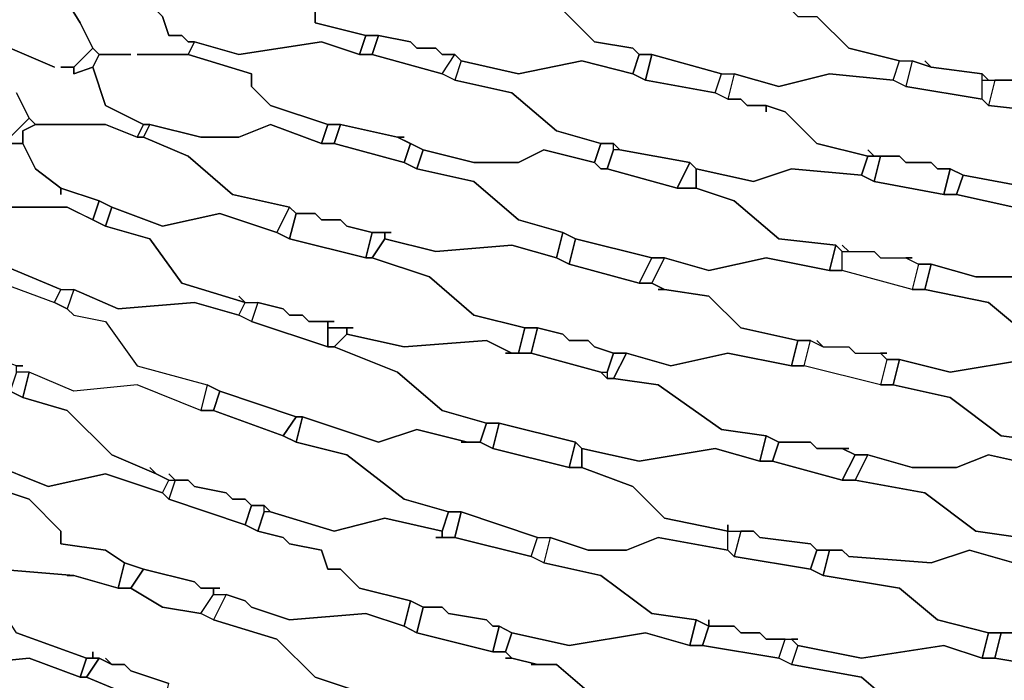
# Model space of a CAD drawing. Units: centimetres. Extents: x -53 to 53, y -53 to 53.
# Drawn here: x -23 to -16, y -32 to -26 of the extents above; entities that cross this region are included whole.
import ezdxf

# ---------------------------------------------------------------- set-up
doc = ezdxf.new("R2010")
doc.units = ezdxf.units.CM
doc.layers.add('72_EGR_BASE_D2_GENERATED', color=7, linetype='Continuous')

# ---------------------------------------------------------------- blocks, each defined once
blk = doc.blocks.new('83c8a9b2-b985-4874-acdd-5340ebf2d147')
at = {"layer": '72_EGR_BASE_D2_GENERATED', "color": 18, "true_color": 0x000000}
for points in [[(-23.0539, -26.2026, 0), (-22.9038, -26.4526, 0), (-22.8038, -26.6526, 0), (-22.7538, -26.7026, 0), (-22.5038, -26.7026, 0), (-22.7538, -26.7026, 0), (-22.8038, -26.8026, 0), (-22.7038, -27.1027, 0), (-22.4038, -27.2527, 0), (-22.3538, -27.2527, 0), (-21.9537, -27.3527, 0), (-21.6536, -27.3527, 0), (-21.4036, -27.2527, 0), (-21.0035, -27.4027, 0), (-20.9535, -27.2527, 0), (-21.4036, -27.1027, 0), (-21.5536, -26.9527, 0), (-21.5536, -26.8526, 0), (-22.0537, -26.7026, 0), (-22.4538, -26.7026, 0), (-22.0537, -26.7026, 0), (-22.0037, -26.6026, 0), (-22.0537, -26.6026, 0), (-22.1037, -26.5526, 0), (-22.2037, -26.5526, 0), (-22.2537, -26.4026, 0)], [(-23.4539, -26.6526, 0), (-23.1039, -26.8026, 0), (-23.4539, -26.6526, 0)], [(-23.4039, -27.0027, 0), (-23.3039, -27.2027, 0), (-23.2539, -27.2527, 0), (-22.7038, -27.2527, 0), (-22.4538, -27.3527, 0), (-22.4038, -27.2527, 0), (-22.7038, -27.1027, 0), (-22.8038, -26.8026, 0), (-22.9539, -26.8526, 0), (-22.9539, -26.8026, 0), (-23.0539, -26.8026, 0), (-22.9539, -26.8026, 0), (-22.8038, -26.6526, 0), (-22.9038, -26.4526, 0), (-23.0539, -26.2026, 0)], [(-23.5039, -27.4027, 0), (-23.3039, -27.2027, 0), (-23.4039, -27.0027, 0)], [(-23.5039, -27.9027, 0), (-23.0039, -27.9027, 0), (-22.8038, -28.0028, 0), (-22.7538, -27.8527, 0), (-23.0539, -27.7527, 0), (-23.0539, -27.8027, 0), (-23.0539, -27.7527, 0), (-23.2539, -27.6027, 0), (-23.3539, -27.4027, 0), (-23.5039, -27.4027, 0)], [(-21.0535, -26.3526, 0), (-21.0535, -26.4526, 0), (-20.6535, -26.5526, 0), (-20.5534, -26.5526, 0), (-20.3034, -26.6026, 0), (-20.2534, -26.6526, 0), (-20.1034, -26.6526, 0), (-20.0534, -26.7026, 0), (-19.9533, -26.7026, 0), (-19.9033, -26.7526, 0), (-19.4533, -26.8526, 0), (-18.9532, -26.7526, 0), (-18.5531, -26.8526, 0), (-18.5031, -26.7026, 0), (-18.5531, -26.6526, 0), (-18.8532, -26.6026, 0), (-19.1032, -26.3526, 0)], [(-19.1032, -26.3526, 0), (-18.8532, -26.6026, 0), (-18.5531, -26.6526, 0), (-18.5031, -26.7026, 0), (-18.4031, -26.7026, 0), (-17.853, -26.8526, 0), (-17.753, -26.8526, 0), (-17.4029, -26.9527, 0), (-17.0029, -26.8526, 0), (-16.5028, -26.9027, 0), (-16.4528, -26.7526, 0), (-16.8528, -26.6526, 0), (-17.1029, -26.4026, 0)], [(-15.5526, -26.3526, 0), (-16.1527, -26.2026, 0), (-16.2527, -26.2026, 0), (-16.6028, -26.1026, 0), (-16.8528, -26.2026, 0), (-17.4529, -26.1526, 0), (-17.5029, -26.3026, 0), (-17.3029, -26.3526, 0), (-17.2529, -26.4026, 0), (-17.1029, -26.4026, 0), (-16.8528, -26.6526, 0), (-16.4528, -26.7526, 0), (-16.3527, -26.7526, 0), (-16.2027, -26.8026, 0), (-16.2527, -26.7526, 0), (-16.2027, -26.8026, 0), (-15.8027, -26.8526, 0), (-15.7526, -26.9027, 0), (-15.5026, -26.9027, 0)], [(-15.3026, -27.1527, 0), (-15.7526, -27.1027, 0), (-15.8027, -27.0527, 0), (-16.4028, -26.9527, 0), (-16.5028, -26.9027, 0), (-17.0029, -26.8526, 0), (-17.4029, -26.9527, 0), (-17.753, -26.8526, 0), (-17.803, -27.0527, 0), (-17.703, -27.0527, 0), (-17.653, -27.1027, 0), (-17.5029, -27.1027, 0), (-17.3529, -27.1527, 0), (-17.1029, -27.4027, 0), (-16.7028, -27.5027, 0), (-16.6528, -27.5027, 0), (-16.7028, -27.4527, 0), (-16.6528, -27.5027, 0), (-16.4528, -27.5027, 0), (-16.4028, -27.5527, 0), (-16.2027, -27.5527, 0), (-16.1527, -27.6027, 0), (-16.0527, -27.6027, 0), (-15.9527, -27.6527, 0), (-15.4026, -27.7527, 0)], [(-15.5526, -26.9027, 0), (-15.7026, -26.9027, 0), (-15.7526, -27.1027, 0), (-15.3026, -27.1527, 0)], [(-15.5526, -27.9027, 0), (-16.0027, -27.8027, 0), (-16.1027, -27.8027, 0), (-16.6528, -27.7027, 0), (-16.7528, -27.6527, 0), (-17.3029, -27.6027, 0), (-17.603, -27.7027, 0), (-18.053, -27.6027, 0), (-18.053, -27.7527, 0), (-17.753, -27.8527, 0), (-17.4029, -28.1528, 0), (-16.9528, -28.2028, 0), (-16.9028, -28.2528, 0), (-16.8528, -28.2528, 0), (-16.9028, -28.2028, 0), (-16.8528, -28.2528, 0), (-16.6528, -28.2528, 0), (-16.6028, -28.3028, 0), (-16.3527, -28.3028, 0), (-16.4028, -28.3028, 0), (-16.3027, -28.3528, 0), (-16.2027, -28.3528, 0), (-15.8527, -28.4528, 0), (-15.4526, -28.4528, 0)], [(-15.4026, -27.7527, 0), (-15.9527, -27.6527, 0), (-16.0027, -27.8027, 0), (-15.5526, -27.9027, 0)], [(-15.4526, -28.9028, 0), (-15.7526, -28.6528, 0), (-16.2527, -28.5528, 0), (-16.3527, -28.5528, 0), (-16.9028, -28.4028, 0), (-17.0029, -28.4028, 0), (-17.5029, -28.3028, 0), (-17.953, -28.4028, 0), (-18.3031, -28.3028, 0), (-18.4031, -28.5028, 0), (-18.3031, -28.5528, 0), (-17.953, -28.6028, 0), (-17.703, -28.8528, 0), (-17.2529, -28.9529, 0), (-17.1529, -28.9529, 0), (-17.0529, -29.0029, 0), (-17.1029, -28.9529, 0), (-17.0529, -29.0029, 0), (-16.8528, -29.0029, 0), (-16.8028, -29.0529, 0), (-16.5528, -29.0529, 0), (-16.6028, -29.0529, 0), (-16.5528, -29.1029, 0), (-16.4528, -29.1029, 0), (-16.0527, -29.2029, 0), (-15.4526, -29.1029, 0)], [(-15.4526, -28.4528, 0), (-15.8527, -28.4528, 0), (-16.2027, -28.3528, 0), (-16.2527, -28.5528, 0), (-15.7526, -28.6528, 0), (-15.4526, -28.9028, 0)], [(-15.2526, -29.7529, 0), (-15.6526, -29.7029, 0), (-16.0527, -29.4029, 0), (-16.5028, -29.3029, 0), (-16.6028, -29.3029, 0), (-17.2029, -29.1529, 0), (-17.3029, -29.1529, 0), (-17.803, -29.0529, 0), (-18.2531, -29.1529, 0), (-18.6031, -29.0529, 0), (-18.7031, -29.2529, 0), (-18.3531, -29.3029, 0), (-17.853, -29.6529, 0), (-17.5029, -29.7029, 0), (-17.4029, -29.7529, 0), (-17.1529, -29.7529, 0), (-17.1029, -29.8029, 0), (-16.8528, -29.8029, 0), (-16.9028, -29.8029, 0), (-16.8028, -29.8529, 0), (-16.7028, -29.8529, 0), (-16.3527, -29.953, 0), (-16.0027, -29.953, 0), (-15.7526, -29.8529, 0), (-15.3026, -29.953, 0)], [(-23.554, -30.753, 0), (-22.9539, -30.803, 0), (-22.6038, -30.903, 0), (-22.5538, -30.703, 0), (-22.7038, -30.603, 0), (-23.0539, -30.553, 0), (-23.0539, -30.453, 0), (-23.3039, -30.203, 0), (-23.4539, -30.153, 0)], [(-15.5026, -30.503, 0), (-15.8527, -30.453, 0), (-16.2527, -30.153, 0), (-16.8028, -30.053, 0), (-16.9028, -30.053, 0), (-17.4529, -29.9029, 0), (-17.5529, -29.9029, 0), (-17.903, -29.8029, 0), (-18.5031, -29.9029, 0), (-18.9532, -29.8029, 0), (-18.9532, -29.953, 0), (-18.5531, -30.103, 0), (-18.3031, -30.353, 0), (-17.803, -30.453, 0), (-17.803, -30.403, 0), (-17.803, -30.453, 0), (-17.603, -30.453, 0), (-17.5529, -30.503, 0), (-17.1529, -30.553, 0), (-17.1029, -30.603, 0), (-16.9028, -30.603, 0), (-16.8528, -30.653, 0), (-16.2027, -30.703, 0), (-15.9027, -30.603, 0), (-15.5526, -30.703, 0)], [(-23.4539, -30.153, 0), (-23.3039, -30.203, 0), (-23.0539, -30.453, 0), (-23.0539, -30.553, 0), (-22.7038, -30.603, 0), (-22.5538, -30.703, 0), (-22.4038, -30.753, 0), (-22.0037, -30.853, 0), (-21.9537, -30.903, 0), (-21.8037, -30.903, 0), (-21.8537, -30.903, 0), (-21.8537, -30.9531, 0), (-21.7536, -30.9531, 0), (-21.6036, -31.0031, 0), (-21.5536, -31.0531, 0), (-21.2536, -31.1531, 0), (-20.6535, -31.1031, 0), (-20.3534, -31.2031, 0), (-20.3034, -31.0031, 0), (-20.7035, -30.903, 0), (-20.8535, -30.753, 0), (-20.9535, -30.753, 0), (-21.0035, -30.603, 0), (-21.2536, -30.553, 0), (-21.3036, -30.503, 0), (-21.5036, -30.453, 0), (-21.6036, -30.403, 0), (-22.2037, -30.203, 0), (-22.2537, -30.153, 0), (-22.7038, -30.003, 0), (-23.1539, -30.103, 0), (-23.654, -29.9029, 0)], [(-15.3026, -29.953, 0), (-15.7526, -29.8529, 0), (-16.0027, -29.953, 0), (-16.3527, -29.953, 0), (-16.7028, -29.8529, 0), (-16.8028, -30.053, 0), (-16.2527, -30.153, 0), (-15.8527, -30.453, 0), (-15.5026, -30.503, 0)], [(-23.4039, -31.2531, 0), (-22.8538, -31.4531, 0), (-22.8038, -31.4531, 0), (-22.8038, -31.4031, 0), (-22.8038, -31.4531, 0), (-22.7538, -31.4531, 0), (-22.6538, -31.5031, 0), (-22.7038, -31.4531, 0), (-22.6538, -31.5031, 0), (-22.5538, -31.5031, 0), (-22.5038, -31.5531, 0), (-22.2037, -31.6531, 0)], [(-20.6035, -31.7531, 0), (-21.0535, -31.6031, 0), (-21.3536, -31.3031, 0), (-21.8537, -31.1531, 0), (-21.9537, -31.1031, 0), (-22.2537, -31.0531, 0), (-22.5038, -30.903, 0), (-22.6038, -30.903, 0), (-22.9539, -30.803, 0), (-23.0039, -30.803, 0), (-22.9539, -30.803, 0), (-23.554, -30.753, 0)], [(-15.5526, -30.703, 0), (-15.9027, -30.603, 0), (-16.2027, -30.703, 0), (-16.8528, -30.653, 0), (-16.9028, -30.603, 0), (-17.0029, -30.603, 0), (-17.0529, -30.803, 0), (-16.4528, -30.903, 0), (-16.1527, -31.1531, 0), (-15.7526, -31.2531, 0), (-15.5026, -31.2531, 0)], [(-18.8032, -31.8031, 0), (-19.1532, -31.5031, 0), (-19.3532, -31.5031, 0), (-19.3032, -31.5031, 0), (-19.5033, -31.4531, 0), (-19.5533, -31.4531, 0), (-19.5033, -31.4531, 0), (-19.5533, -31.4031, 0), (-19.6533, -31.4031, 0), (-20.2534, -31.2531, 0), (-20.3534, -31.2031, 0), (-20.6535, -31.1031, 0), (-21.2536, -31.1531, 0), (-21.5536, -31.0531, 0), (-21.6036, -31.0031, 0), (-21.7536, -30.9531, 0), (-21.8537, -31.1531, 0), (-21.3536, -31.3031, 0), (-21.0535, -31.6031, 0), (-20.6035, -31.7531, 0)], [(-23.704, -31.9531, 0), (-23.1539, -32.1532, 0), (-23.0539, -32.1532, 0), (-22.9038, -32.2032, 0), (-22.8538, -32.2532, 0), (-22.7538, -32.2532, 0), (-22.7038, -32.3032, 0), (-22.5538, -32.3032, 0), (-22.6038, -32.3032, 0), (-22.4038, -32.4032, 0), (-21.8537, -32.6032, 0), (-21.3036, -32.5532, 0), (-21.1035, -32.6532, 0), (-20.9535, -32.6532, 0), (-20.8535, -32.5032, 0), (-21.4036, -32.3532, 0), (-21.7036, -32.0532, 0), (-22.1537, -31.8531, 0), (-22.2537, -31.8531, 0), (-22.8538, -31.6031, 0), (-22.9038, -31.6031, 0), (-23.3039, -31.4531, 0), (-23.804, -31.5031, 0)], [(-16.4028, -31.9031, 0), (-16.7528, -31.6031, 0), (-17.3029, -31.5031, 0), (-17.4029, -31.4531, 0), (-18.003, -31.3531, 0), (-18.103, -31.3531, 0), (-18.4531, -31.2531, 0), (-19.0532, -31.3531, 0), (-19.5033, -31.2531, 0), (-19.5533, -31.4031, 0), (-19.5033, -31.4531, 0), (-19.3032, -31.5031, 0), (-19.1532, -31.5031, 0), (-18.8032, -31.8031, 0)], [(-15.1025, -31.5531, 0), (-15.7026, -31.4531, 0), (-15.8027, -31.4531, 0), (-16.1027, -31.3531, 0), (-16.7528, -31.4531, 0), (-17.2529, -31.3531, 0), (-17.3029, -31.5031, 0), (-16.7528, -31.6031, 0), (-16.4028, -31.9031, 0), (-15.9527, -32.0032, 0), (-15.7526, -32.0032, 0), (-15.7026, -32.0532, 0), (-15.5026, -32.0532, 0)]]:
    blk.add_polyline3d(points, dxfattribs=at)
for points in [[(-22.2537, -26.4026, 0), (-22.2037, -26.5526, 0), (-22.1037, -26.5526, 0), (-22.0537, -26.6026, 0), (-22.0037, -26.6026, 0), (-21.6536, -26.7026, 0), (-21.0035, -26.6026, 0), (-20.7035, -26.7026, 0), (-20.6535, -26.5526, 0), (-21.0535, -26.4526, 0), (-21.0535, -26.3526, 0), (-21.1535, -26.3526, 0), (-21.2036, -26.2026, 0), (-21.3036, -26.1526, 0), (-21.7036, -26.1026, 0), (-22.0037, -26.0526, 0), (-22.3037, -26.0526, 0), (-22.3538, -26.1026, 0), (-22.3538, -26.1526, 0), (-22.4038, -26.2526, 0)], [(-20.6535, -26.5526, 0), (-20.7035, -26.7026, 0), (-20.6035, -26.7026, 0), (-20.5534, -26.5526, 0)], [(-20.5534, -26.5526, 0), (-20.6035, -26.7026, 0), (-20.0534, -26.8526, 0), (-19.9533, -26.7026, 0), (-20.0534, -26.7026, 0), (-20.1034, -26.6526, 0), (-20.2534, -26.6526, 0), (-20.3034, -26.6026, 0)], [(-22.8038, -26.6526, 0), (-22.9539, -26.8026, 0), (-22.9539, -26.8526, 0), (-22.8038, -26.8026, 0), (-22.7538, -26.7026, 0)], [(-20.3534, -27.3527, 0), (-20.4034, -27.3527, 0), (-20.2034, -27.4527, 0), (-19.8033, -27.5527, 0), (-19.4533, -27.5527, 0), (-19.2532, -27.4527, 0), (-18.8532, -27.5527, 0), (-18.8032, -27.4027, 0), (-19.1532, -27.3027, 0), (-19.5033, -27.0027, 0), (-19.9533, -26.9027, 0), (-20.0534, -26.8526, 0), (-20.6035, -26.7026, 0), (-20.7035, -26.7026, 0), (-21.0035, -26.6026, 0), (-21.6536, -26.7026, 0), (-22.0037, -26.6026, 0), (-22.0537, -26.7026, 0), (-21.5536, -26.8526, 0), (-21.5536, -26.9527, 0), (-21.4036, -27.1027, 0), (-20.9535, -27.2527, 0), (-20.8535, -27.2527, 0), (-20.4034, -27.3527, 0)], [(-19.9033, -26.7526, 0), (-19.9533, -26.9027, 0), (-20.0534, -26.8526, 0), (-19.9533, -26.7026, 0)], [(-18.5031, -26.7026, 0), (-18.5531, -26.8526, 0), (-18.4531, -26.9027, 0), (-18.4031, -26.7026, 0)], [(-18.4031, -26.7026, 0), (-18.4531, -26.9027, 0), (-17.903, -27.0027, 0), (-17.853, -26.8526, 0)], [(-17.5029, -27.1527, 0), (-17.5029, -27.1027, 0), (-17.653, -27.1027, 0), (-17.703, -27.0527, 0), (-17.803, -27.0527, 0), (-17.903, -27.0027, 0), (-18.4531, -26.9027, 0), (-18.5531, -26.8526, 0), (-18.9532, -26.7526, 0), (-19.4533, -26.8526, 0), (-19.9033, -26.7526, 0), (-19.9533, -26.9027, 0), (-19.5033, -27.0027, 0), (-19.1532, -27.3027, 0), (-18.8032, -27.4027, 0), (-18.7031, -27.4027, 0), (-18.6531, -27.4527, 0), (-18.103, -27.5527, 0), (-18.053, -27.6027, 0), (-17.603, -27.7027, 0), (-17.3029, -27.6027, 0), (-16.7528, -27.6527, 0), (-16.7028, -27.5027, 0), (-17.1029, -27.4027, 0), (-17.3529, -27.1527, 0), (-17.5029, -27.1027, 0)], [(-16.3527, -26.7526, 0), (-16.4028, -26.9527, 0), (-16.5028, -26.9027, 0), (-16.4528, -26.7526, 0)], [(-16.3527, -26.7526, 0), (-16.4028, -26.9527, 0), (-15.8027, -27.0527, 0), (-15.8027, -26.8526, 0), (-16.2027, -26.8026, 0)], [(-17.753, -26.8526, 0), (-17.803, -27.0527, 0), (-17.903, -27.0027, 0), (-17.853, -26.8526, 0)], [(-15.7526, -26.9027, 0), (-15.7026, -26.9027, 0), (-15.7526, -27.1027, 0), (-15.8027, -27.0527, 0), (-15.8027, -26.9027, 0)], [(-23.5039, -27.4027, 0), (-23.3539, -27.4027, 0), (-23.3539, -27.3027, 0), (-23.2539, -27.2527, 0), (-23.3039, -27.2027, 0)], [(-23.3539, -27.4027, 0), (-23.2539, -27.6027, 0), (-23.0539, -27.7527, 0), (-22.7538, -27.8527, 0), (-22.6538, -27.9027, 0), (-22.2537, -28.0528, 0), (-21.8037, -27.9528, 0), (-21.3536, -28.1028, 0), (-21.2536, -27.9027, 0), (-21.7036, -27.8027, 0), (-22.0537, -27.5027, 0), (-22.4038, -27.3527, 0), (-22.4538, -27.3527, 0), (-22.7038, -27.2527, 0), (-23.2539, -27.2527, 0), (-23.3539, -27.3027, 0)], [(-22.4538, -27.3527, 0), (-22.4038, -27.3527, 0), (-22.3538, -27.2527, 0), (-22.4038, -27.2527, 0)], [(-20.4534, -28.1028, 0), (-20.5034, -28.1028, 0), (-20.5034, -28.1528, 0), (-20.1034, -28.2528, 0), (-19.5033, -28.2028, 0), (-19.1532, -28.3028, 0), (-19.1032, -28.1028, 0), (-19.4533, -28.0028, 0), (-19.8033, -27.7027, 0), (-20.2534, -27.6027, 0), (-20.3534, -27.5527, 0), (-20.9035, -27.4027, 0), (-21.0035, -27.4027, 0), (-21.4036, -27.2527, 0), (-21.6536, -27.3527, 0), (-21.9537, -27.3527, 0), (-22.3538, -27.2527, 0), (-22.4038, -27.3527, 0), (-22.0537, -27.5027, 0), (-21.7036, -27.8027, 0), (-21.2536, -27.9027, 0), (-21.2036, -27.9528, 0), (-21.0535, -27.9528, 0), (-21.0035, -28.0028, 0), (-20.8535, -28.0028, 0), (-20.8035, -28.0528, 0), (-20.6035, -28.1028, 0)], [(-20.9535, -27.2527, 0), (-21.0035, -27.4027, 0), (-20.9035, -27.4027, 0), (-20.8535, -27.2527, 0)], [(-20.8535, -27.2527, 0), (-20.9035, -27.4027, 0), (-20.3534, -27.5527, 0), (-20.3034, -27.4027, 0), (-20.4034, -27.3527, 0)], [(-20.3034, -27.4027, 0), (-20.3534, -27.5527, 0), (-20.2534, -27.6027, 0), (-20.2034, -27.4527, 0)], [(-18.8032, -27.4027, 0), (-18.8532, -27.5527, 0), (-18.8032, -27.6027, 0), (-18.7531, -27.6027, 0), (-18.7031, -27.4527, 0), (-18.7031, -27.4027, 0)], [(-20.2034, -27.4527, 0), (-20.2534, -27.6027, 0), (-19.8033, -27.7027, 0), (-19.4533, -28.0028, 0), (-19.1032, -28.1028, 0), (-19.0032, -28.1528, 0), (-18.4031, -28.3028, 0), (-18.3031, -28.3028, 0), (-17.953, -28.4028, 0), (-17.5029, -28.3028, 0), (-17.0029, -28.4028, 0), (-16.9528, -28.2028, 0), (-17.4029, -28.1528, 0), (-17.753, -27.8527, 0), (-18.053, -27.7527, 0), (-18.2031, -27.7527, 0), (-18.7531, -27.6027, 0), (-18.8032, -27.6027, 0), (-18.8532, -27.5527, 0), (-19.2532, -27.4527, 0), (-19.4533, -27.5527, 0), (-19.8033, -27.5527, 0)], [(-18.7031, -27.4527, 0), (-18.7531, -27.6027, 0), (-18.2031, -27.7527, 0), (-18.103, -27.5527, 0), (-18.6531, -27.4527, 0)], [(-16.7028, -27.5027, 0), (-16.7528, -27.6527, 0), (-16.6528, -27.7027, 0), (-16.6028, -27.5027, 0)], [(-16.6028, -27.5027, 0), (-16.6528, -27.7027, 0), (-16.1027, -27.8027, 0), (-16.0527, -27.6027, 0), (-16.1527, -27.6027, 0), (-16.2027, -27.5527, 0), (-16.4028, -27.5527, 0), (-16.4528, -27.5027, 0)], [(-18.103, -27.5527, 0), (-18.2031, -27.7527, 0), (-18.053, -27.7527, 0), (-18.053, -27.6027, 0)], [(-16.0527, -27.6027, 0), (-16.1027, -27.8027, 0), (-16.0027, -27.8027, 0), (-15.9527, -27.6527, 0)], [(-23.804, -27.8027, 0), (-23.854, -27.9528, 0), (-23.854, -28.0528, 0), (-23.654, -28.3028, 0), (-23.0539, -28.5528, 0), (-22.9539, -28.5528, 0), (-22.6038, -28.7028, 0), (-22.0037, -28.6528, 0), (-21.6536, -28.7528, 0), (-21.6036, -28.6528, 0), (-22.1037, -28.5028, 0), (-22.3538, -28.1528, 0), (-22.7038, -28.0528, 0), (-23.0039, -27.9027, 0), (-23.5039, -27.9027, 0)], [(-22.7538, -27.8527, 0), (-22.8038, -28.0028, 0), (-22.7038, -28.0528, 0), (-22.6538, -27.9027, 0)], [(-21.6536, -28.6028, 0), (-21.6036, -28.6528, 0), (-21.5036, -28.6528, 0), (-21.3036, -28.7028, 0), (-21.2536, -28.7528, 0), (-21.1535, -28.7528, 0), (-21.1035, -28.8028, 0), (-20.9035, -28.8028, 0), (-20.9535, -28.8028, 0), (-20.9535, -28.8528, 0), (-20.7535, -28.8528, 0), (-20.8035, -28.8528, 0), (-20.8035, -28.9028, 0), (-20.3534, -29.0029, 0), (-19.7033, -28.9529, 0), (-19.5033, -29.0529, 0), (-19.4533, -29.0529, 0), (-19.4033, -28.8528, 0), (-19.8033, -28.7528, 0), (-20.1534, -28.4528, 0), (-20.6035, -28.3028, 0), (-20.6535, -28.3028, 0), (-21.2536, -28.1528, 0), (-21.3536, -28.1028, 0), (-21.8037, -27.9528, 0), (-22.2537, -28.0528, 0), (-22.6538, -27.9027, 0), (-22.7038, -28.0528, 0), (-22.3538, -28.1528, 0), (-22.1037, -28.5028, 0), (-21.6036, -28.6528, 0)], [(-21.2536, -27.9027, 0), (-21.3536, -28.1028, 0), (-21.2536, -28.1528, 0), (-21.2036, -27.9528, 0)], [(-21.2036, -27.9528, 0), (-21.2536, -28.1528, 0), (-20.6535, -28.3028, 0), (-20.6035, -28.1028, 0), (-20.8035, -28.0528, 0), (-20.8535, -28.0028, 0), (-21.0035, -28.0028, 0), (-21.0535, -27.9528, 0)], [(-20.6035, -28.1028, 0), (-20.6535, -28.3028, 0), (-20.6035, -28.3028, 0), (-20.5034, -28.1528, 0), (-20.5034, -28.1028, 0)], [(-19.1032, -28.1028, 0), (-19.1532, -28.3028, 0), (-19.0532, -28.3528, 0), (-19.0032, -28.1528, 0)], [(-18.3531, -28.5528, 0), (-18.3031, -28.5528, 0), (-18.4031, -28.5028, 0), (-18.5031, -28.5028, 0), (-19.0532, -28.3528, 0), (-19.1532, -28.3028, 0), (-19.5033, -28.2028, 0), (-20.1034, -28.2528, 0), (-20.5034, -28.1528, 0), (-20.6035, -28.3028, 0), (-20.1534, -28.4528, 0), (-19.8033, -28.7528, 0), (-19.4033, -28.8528, 0), (-19.3032, -28.8528, 0), (-19.1032, -28.9028, 0), (-19.0532, -28.9529, 0), (-18.9032, -28.9529, 0), (-18.8532, -29.0029, 0), (-18.7031, -29.0529, 0), (-18.6031, -29.0529, 0), (-18.2531, -29.1529, 0), (-17.803, -29.0529, 0), (-17.3029, -29.1529, 0), (-17.2529, -28.9529, 0), (-17.703, -28.8528, 0), (-17.953, -28.6028, 0), (-18.3031, -28.5528, 0)], [(-19.0032, -28.1528, 0), (-19.0532, -28.3528, 0), (-18.5031, -28.5028, 0), (-18.4031, -28.3028, 0)], [(-16.9528, -28.2028, 0), (-17.0029, -28.4028, 0), (-16.9028, -28.4028, 0), (-16.9028, -28.2528, 0)], [(-16.8528, -28.2528, 0), (-16.6528, -28.2528, 0), (-16.6028, -28.3028, 0), (-16.4028, -28.3028, 0), (-16.3027, -28.3528, 0), (-16.3527, -28.5528, 0), (-16.9028, -28.4028, 0), (-16.9028, -28.2528, 0)], [(-23.654, -28.3028, 0), (-23.654, -28.4528, 0), (-23.1039, -28.6528, 0), (-23.0539, -28.5528, 0)], [(-18.4031, -28.3028, 0), (-18.5031, -28.5028, 0), (-18.4031, -28.5028, 0), (-18.3031, -28.3028, 0)], [(-16.3027, -28.3528, 0), (-16.3527, -28.5528, 0), (-16.2527, -28.5528, 0), (-16.2027, -28.3528, 0)], [(-23.3539, -29.1529, 0), (-23.4039, -29.1529, 0), (-23.954, -28.9529, 0), (-24.004, -28.9529, 0), (-24.1541, -28.9028, 0), (-24.3041, -28.6028, 0), (-24.2541, -28.4528, 0), (-24.1541, -28.5028, 0), (-24.2041, -28.7528, 0), (-24.1541, -28.5028, 0), (-23.654, -28.4528, 0), (-23.1039, -28.6528, 0), (-23.0039, -28.7028, 0), (-22.9539, -28.7528, 0), (-22.7038, -28.8028, 0), (-22.4538, -29.1529, 0), (-21.9037, -29.3029, 0), (-21.9537, -29.5029, 0), (-22.4538, -29.3029, 0), (-22.9539, -29.3529, 0), (-23.3039, -29.2029, 0), (-23.4039, -29.2029, 0), (-23.4039, -29.1529, 0)], [(-22.9539, -28.5528, 0), (-23.0039, -28.7028, 0), (-23.1039, -28.6528, 0), (-23.0539, -28.5528, 0)], [(-22.9539, -28.5528, 0), (-23.0039, -28.7028, 0), (-22.9539, -28.7528, 0), (-22.7038, -28.8028, 0), (-22.4538, -29.1529, 0), (-21.9037, -29.3029, 0), (-21.8037, -29.3529, 0), (-21.2036, -29.5529, 0), (-21.1535, -29.5529, 0), (-20.5534, -29.7529, 0), (-20.2534, -29.6529, 0), (-19.8533, -29.7529, 0), (-19.7533, -29.7529, 0), (-19.7033, -29.6029, 0), (-20.0534, -29.5029, 0), (-20.4034, -29.2029, 0), (-20.9035, -29.0029, 0), (-20.9535, -29.0029, 0), (-21.5536, -28.8028, 0), (-21.6536, -28.7528, 0), (-22.0037, -28.6528, 0), (-22.6038, -28.7028, 0)], [(-21.5036, -28.6528, 0), (-21.5536, -28.8028, 0), (-21.6536, -28.7528, 0), (-21.6036, -28.6528, 0)], [(-21.5036, -28.6528, 0), (-21.5536, -28.8028, 0), (-20.9535, -29.0029, 0), (-20.9535, -28.8028, 0), (-21.1035, -28.8028, 0), (-21.1535, -28.7528, 0), (-21.2536, -28.7528, 0), (-21.3036, -28.7028, 0)], [(-20.9535, -28.8528, 0), (-20.9535, -29.0029, 0), (-20.9035, -29.0029, 0), (-20.8035, -28.9028, 0), (-20.8035, -28.8528, 0)], [(-19.5533, -29.0529, 0), (-19.5033, -29.0529, 0), (-19.7033, -28.9529, 0), (-20.3534, -29.0029, 0), (-20.8035, -28.9028, 0), (-20.9035, -29.0029, 0), (-20.4034, -29.2029, 0), (-20.0534, -29.5029, 0), (-19.7033, -29.6029, 0), (-19.6033, -29.6029, 0), (-19.0032, -29.7529, 0), (-18.9532, -29.8029, 0), (-18.5031, -29.9029, 0), (-17.903, -29.8029, 0), (-17.5529, -29.9029, 0), (-17.5029, -29.7029, 0), (-17.853, -29.6529, 0), (-18.3531, -29.3029, 0), (-18.7031, -29.2529, 0), (-18.7531, -29.2529, 0), (-18.8032, -29.2029, 0), (-19.3532, -29.0529, 0)], [(-19.4033, -28.8528, 0), (-19.4533, -29.0529, 0), (-19.3532, -29.0529, 0), (-19.3032, -28.8528, 0)], [(-19.3032, -28.8528, 0), (-19.3532, -29.0529, 0), (-18.8032, -29.2029, 0), (-18.7531, -29.2029, 0), (-18.7031, -29.0529, 0), (-18.8532, -29.0029, 0), (-18.9032, -28.9529, 0), (-19.0532, -28.9529, 0), (-19.1032, -28.9028, 0)], [(-17.2529, -28.9529, 0), (-17.3029, -29.1529, 0), (-17.2029, -29.1529, 0), (-17.1529, -28.9529, 0)], [(-17.0529, -29.0029, 0), (-16.8528, -29.0029, 0), (-16.8028, -29.0529, 0), (-16.6028, -29.0529, 0), (-16.5528, -29.1029, 0), (-16.6028, -29.3029, 0), (-17.2029, -29.1529, 0), (-17.1529, -28.9529, 0)], [(-24.7041, -29.1029, 0), (-24.7542, -29.2529, 0), (-24.6541, -29.3029, 0), (-24.5541, -29.5529, 0), (-24.3541, -29.6029, 0), (-24.3041, -29.6529, 0), (-23.904, -29.7529, 0), (-23.704, -29.9029, 0), (-23.654, -29.9029, 0), (-23.1539, -30.103, 0), (-22.7038, -30.003, 0), (-22.2537, -30.153, 0), (-22.2037, -30.053, 0), (-22.3037, -30.003, 0), (-22.6538, -29.8529, 0), (-23.0039, -29.5029, 0), (-23.3539, -29.4029, 0), (-23.4539, -29.3529, 0), (-24.004, -29.1029, 0), (-24.054, -29.1029, 0), (-24.3541, -29.0529, 0)], [(-18.7531, -29.2029, 0), (-18.7531, -29.2529, 0), (-18.7031, -29.2529, 0), (-18.6031, -29.0529, 0), (-18.7031, -29.0529, 0)], [(-16.5528, -29.1029, 0), (-16.6028, -29.3029, 0), (-16.5028, -29.3029, 0), (-16.4528, -29.1029, 0)], [(-16.4528, -29.1029, 0), (-16.5028, -29.3029, 0), (-16.0527, -29.4029, 0), (-15.6526, -29.7029, 0), (-15.2526, -29.7529, 0), (-15.1525, -29.7529, 0), (-14.6025, -29.8529, 0), (-14.5024, -29.9029, 0), (-14.0524, -29.953, 0), (-13.7523, -29.8029, 0), (-13.3522, -29.9029, 0), (-13.3022, -29.7029, 0), (-13.6523, -29.6529, 0), (-13.8023, -29.5029, 0), (-13.9023, -29.5029, 0), (-13.9023, -29.4029, 0), (-14.0524, -29.4029, 0), (-14.1024, -29.3529, 0), (-14.3024, -29.3029, 0), (-14.4024, -29.3029, 0), (-15.0025, -29.2029, 0), (-15.1025, -29.2029, 0), (-15.4526, -29.1029, 0), (-16.0527, -29.2029, 0)], [(-23.4039, -29.2029, 0), (-23.4539, -29.3529, 0), (-23.3539, -29.4029, 0), (-23.3039, -29.2029, 0)], [(-22.3538, -29.953, 0), (-22.3037, -30.003, 0), (-22.2037, -30.053, 0), (-22.1537, -30.053, 0), (-22.2037, -30.003, 0), (-22.1537, -30.053, 0), (-22.0537, -30.053, 0), (-22.0037, -30.103, 0), (-21.7536, -30.153, 0), (-21.7036, -30.203, 0), (-21.6036, -30.203, 0), (-21.5536, -30.253, 0), (-21.4536, -30.253, 0), (-21.4036, -30.303, 0), (-20.9035, -30.453, 0), (-20.5034, -30.353, 0), (-20.0534, -30.453, 0), (-20.0034, -30.303, 0), (-20.3534, -30.203, 0), (-20.8035, -29.8529, 0), (-21.2036, -29.7529, 0), (-21.3036, -29.7029, 0), (-21.8537, -29.5029, 0), (-21.9537, -29.5029, 0), (-22.4538, -29.3029, 0), (-22.9539, -29.3529, 0), (-23.3039, -29.2029, 0), (-23.3539, -29.4029, 0), (-23.0039, -29.5029, 0), (-22.6538, -29.8529, 0), (-22.3037, -30.003, 0)], [(-21.9037, -29.3029, 0), (-21.9537, -29.5029, 0), (-21.8537, -29.5029, 0), (-21.8037, -29.3529, 0)], [(-21.8037, -29.3529, 0), (-21.8537, -29.5029, 0), (-21.3036, -29.7029, 0), (-21.2036, -29.5529, 0)], [(-21.3036, -29.7029, 0), (-21.2036, -29.7529, 0), (-21.1535, -29.5529, 0), (-21.2036, -29.5529, 0)], [(-19.9033, -29.7529, 0), (-19.8533, -29.7529, 0), (-20.2534, -29.6529, 0), (-20.5534, -29.7529, 0), (-21.1535, -29.5529, 0), (-21.2036, -29.7529, 0), (-20.8035, -29.8529, 0), (-20.3534, -30.203, 0), (-20.0034, -30.303, 0), (-19.9033, -30.303, 0), (-19.3032, -30.503, 0), (-19.2032, -30.503, 0), (-18.9032, -30.603, 0), (-18.6031, -30.603, 0), (-18.3531, -30.503, 0), (-17.803, -30.603, 0), (-17.803, -30.453, 0), (-18.3031, -30.353, 0), (-18.5531, -30.103, 0), (-18.9532, -29.953, 0), (-19.0532, -29.953, 0), (-19.6533, -29.8029, 0), (-19.7533, -29.7529, 0)], [(-19.7033, -29.6029, 0), (-19.7533, -29.7529, 0), (-19.6533, -29.8029, 0), (-19.6033, -29.6029, 0)], [(-19.6033, -29.6029, 0), (-19.6533, -29.8029, 0), (-19.0532, -29.953, 0), (-19.0032, -29.7529, 0)], [(-19.0032, -29.7529, 0), (-19.0532, -29.953, 0), (-18.9532, -29.953, 0), (-18.9532, -29.8029, 0)], [(-17.5029, -29.7029, 0), (-17.5529, -29.9029, 0), (-17.4529, -29.9029, 0), (-17.4029, -29.7529, 0)], [(-17.4029, -29.7529, 0), (-17.4529, -29.9029, 0), (-16.9028, -30.053, 0), (-16.8028, -29.8529, 0), (-16.9028, -29.8029, 0), (-17.1029, -29.8029, 0), (-17.1529, -29.7529, 0)], [(-16.8028, -29.8529, 0), (-16.9028, -30.053, 0), (-16.8028, -30.053, 0), (-16.7028, -29.8529, 0)], [(-22.2037, -30.053, 0), (-22.1537, -30.053, 0), (-22.2037, -30.203, 0), (-22.2537, -30.153, 0)], [(-22.1537, -30.053, 0), (-22.2037, -30.203, 0), (-21.6036, -30.403, 0), (-21.5536, -30.253, 0), (-21.6036, -30.203, 0), (-21.7036, -30.203, 0), (-21.7536, -30.153, 0), (-22.0037, -30.103, 0), (-22.0537, -30.053, 0)], [(-25.7543, -30.303, 0), (-25.4043, -30.553, 0), (-25.3543, -30.803, 0), (-25.0042, -30.9531, 0), (-24.9542, -30.9531, 0), (-24.4041, -31.2531, 0), (-24.3041, -31.3031, 0), (-23.804, -31.5031, 0), (-23.3039, -31.4531, 0), (-22.9038, -31.6031, 0), (-22.8538, -31.4531, 0), (-23.4039, -31.2531, 0), (-23.604, -30.9531, 0), (-24.104, -30.703, 0), (-24.6541, -30.453, 0), (-24.7542, -30.403, 0), (-25.0542, -30.303, 0), (-25.3042, -30.403, 0), (-25.6543, -30.253, 0)], [(-21.5536, -30.253, 0), (-21.6036, -30.403, 0), (-21.5036, -30.453, 0), (-21.4536, -30.303, 0), (-21.4536, -30.253, 0)], [(-20.1034, -30.503, 0), (-20.0534, -30.503, 0), (-20.0534, -30.453, 0), (-20.5034, -30.353, 0), (-20.9035, -30.453, 0), (-21.4036, -30.303, 0), (-21.4536, -30.303, 0), (-21.5036, -30.453, 0), (-21.3036, -30.503, 0), (-21.2536, -30.553, 0), (-21.0035, -30.603, 0), (-20.9535, -30.753, 0), (-20.8535, -30.753, 0), (-20.7035, -30.903, 0), (-20.3034, -31.0031, 0), (-20.2034, -31.0531, 0), (-20.0534, -31.0531, 0), (-20.0034, -31.1031, 0), (-19.7033, -31.1531, 0), (-19.6533, -31.2031, 0), (-19.6033, -31.2031, 0), (-19.5033, -31.2531, 0), (-19.0532, -31.3531, 0), (-18.4531, -31.2531, 0), (-18.103, -31.3531, 0), (-18.053, -31.1531, 0), (-18.4031, -31.1031, 0), (-18.8032, -30.803, 0), (-19.2532, -30.703, 0), (-19.3532, -30.653, 0), (-19.9533, -30.503, 0)], [(-20.0034, -30.303, 0), (-20.0534, -30.453, 0), (-20.0534, -30.503, 0), (-19.9533, -30.503, 0), (-19.9033, -30.303, 0)], [(-19.9033, -30.303, 0), (-19.9533, -30.503, 0), (-19.3532, -30.653, 0), (-19.3032, -30.503, 0)], [(-17.703, -30.453, 0), (-17.753, -30.653, 0), (-17.803, -30.603, 0), (-17.803, -30.453, 0)], [(-17.703, -30.453, 0), (-17.753, -30.653, 0), (-17.1529, -30.753, 0), (-17.1029, -30.603, 0), (-17.1529, -30.553, 0), (-17.5529, -30.503, 0), (-17.603, -30.453, 0)], [(-19.2032, -30.503, 0), (-19.2532, -30.703, 0), (-19.3532, -30.653, 0), (-19.3032, -30.503, 0)], [(-17.953, -31.1531, 0), (-17.953, -31.2031, 0), (-17.753, -31.2031, 0), (-17.703, -31.2531, 0), (-17.5529, -31.2531, 0), (-17.5029, -31.3031, 0), (-17.2529, -31.3031, 0), (-17.3029, -31.3031, 0), (-17.2529, -31.3531, 0), (-16.7528, -31.4531, 0), (-16.1027, -31.3531, 0), (-15.8027, -31.4531, 0), (-15.7526, -31.2531, 0), (-16.1527, -31.1531, 0), (-16.4528, -30.903, 0), (-17.0529, -30.803, 0), (-17.1529, -30.753, 0), (-17.753, -30.653, 0), (-17.803, -30.603, 0), (-18.3531, -30.503, 0), (-18.6031, -30.603, 0), (-18.9032, -30.603, 0), (-19.2032, -30.503, 0), (-19.2532, -30.703, 0), (-18.8032, -30.803, 0), (-18.4031, -31.1031, 0), (-18.053, -31.1531, 0), (-17.953, -31.2031, 0)], [(-17.1029, -30.603, 0), (-17.1529, -30.753, 0), (-17.0529, -30.803, 0), (-17.0029, -30.603, 0)], [(-22.5538, -30.703, 0), (-22.6038, -30.903, 0), (-22.5038, -30.903, 0), (-22.4038, -30.753, 0)], [(-22.5038, -30.903, 0), (-22.2537, -31.0531, 0), (-21.9537, -31.1031, 0), (-21.8537, -30.9531, 0), (-21.8537, -30.903, 0), (-21.9537, -30.903, 0), (-22.0037, -30.853, 0), (-22.4038, -30.753, 0)], [(-21.7536, -30.9531, 0), (-21.8537, -31.1531, 0), (-21.9537, -31.1031, 0), (-21.8537, -30.9531, 0)], [(-20.3034, -31.0031, 0), (-20.3534, -31.2031, 0), (-20.2534, -31.2531, 0), (-20.2034, -31.0531, 0)], [(-20.2034, -31.0531, 0), (-20.2534, -31.2531, 0), (-19.6533, -31.4031, 0), (-19.6033, -31.2031, 0), (-19.6533, -31.2031, 0), (-19.7033, -31.1531, 0), (-20.0034, -31.1031, 0), (-20.0534, -31.0531, 0)], [(-18.053, -31.1531, 0), (-18.103, -31.3531, 0), (-18.003, -31.3531, 0), (-17.953, -31.2031, 0)], [(-19.6033, -31.2031, 0), (-19.6533, -31.4031, 0), (-19.5533, -31.4031, 0), (-19.5033, -31.2531, 0)], [(-17.953, -31.2031, 0), (-18.003, -31.3531, 0), (-17.4029, -31.4531, 0), (-17.3529, -31.3031, 0), (-17.5029, -31.3031, 0), (-17.5529, -31.2531, 0), (-17.703, -31.2531, 0), (-17.753, -31.2031, 0)], [(-17.3029, -31.3031, 0), (-17.2529, -31.3531, 0), (-17.3029, -31.5031, 0), (-17.4029, -31.4531, 0), (-17.3529, -31.3031, 0)], [(-15.7526, -31.2531, 0), (-15.8027, -31.4531, 0), (-15.7026, -31.4531, 0), (-15.6526, -31.2531, 0)], [(-15.6526, -31.2531, 0), (-15.7026, -31.4531, 0), (-15.1025, -31.5531, 0), (-15.0525, -31.3531, 0), (-15.4526, -31.3031, 0), (-15.5026, -31.2531, 0)], [(-22.8538, -31.4531, 0), (-22.9038, -31.6031, 0), (-22.8538, -31.6031, 0), (-22.7538, -31.4531, 0)], [(-22.7538, -31.4531, 0), (-22.8538, -31.6031, 0), (-22.2537, -31.8531, 0), (-22.2037, -31.6531, 0), (-22.5038, -31.5531, 0), (-22.5538, -31.5031, 0), (-22.6538, -31.5031, 0)]]:
    blk.add_polyline3d(points, close=True, dxfattribs=at)

msp = doc.modelspace()

# ---------------------------------------------------------------- block references
at = {"layer": '72_EGR_BASE_D2_GENERATED'}
msp.add_blockref('83c8a9b2-b985-4874-acdd-5340ebf2d147', (0, 0, 0), dxfattribs=at)

doc.saveas('drawing.dxf')
